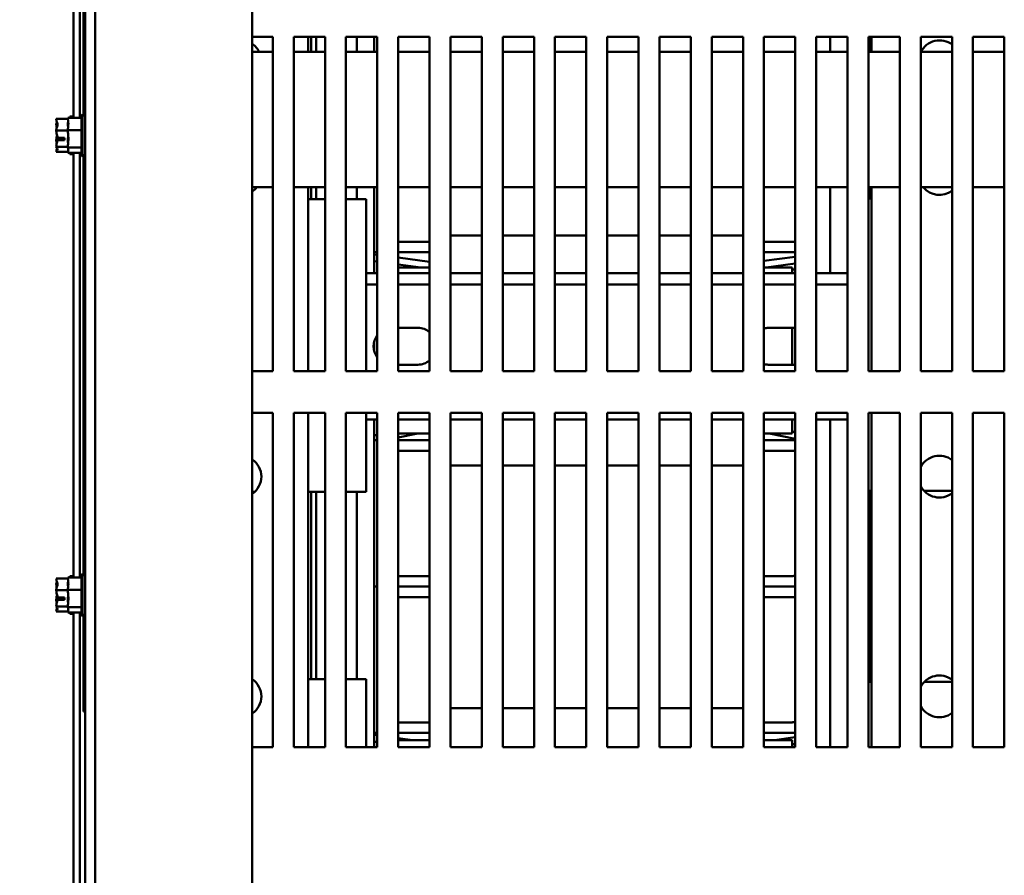
# Model space of a CAD drawing. Units: inches. Extents: x 1 to 271, y 5 to 171.
# Drawn here: x 28 to 40, y 136 to 147 of the extents above; entities that cross this region are included whole.
import ezdxf

# ---------------------------------------------------------------- set-up
doc = ezdxf.new("R2010")
doc.units = ezdxf.units.IN
doc.header["$LTSCALE"] = 8
doc.header["$MEASUREMENT"] = 0
doc.layers.add('Dimension (ANSI)', color=7, linetype='Continuous', lineweight=25)
doc.layers.add('Visible (ANSI)', color=7, linetype='Continuous', lineweight=50)
doc.styles.add('Note Text (ANSI)', font='tahoma.ttf')
doc.dimstyles.new('Default (ANSI)', dxfattribs={"dimscale": 8, "dimtxt": 0.18, "dimasz": 0.2, "dimexe": 0.125, "dimexo": 0.0625, "dimgap": 0.031496, "dimtad": 0, "dimtih": 1, "dimtoh": 1, "dimrnd": 1e-08, "dimzin": 0, "dimdsep": 46, "dimtxsty": 'Note Text (ANSI)', "dimblk": 'Filled-1', "dimcen": 0.09, "dimdle": 0.393701, "dimclrd": 256, "dimclre": 256, "dimclrt": 256, "dimadec": 0, "dimazin": 1, "dimtfac": 1, "dimtofl": 0, "dimtmove": 0, "dimatfit": 3, "dimldrblk": 'Filled-1', "dimfxl": 1, "dimtolj": 1, "dimtzin": 4, "dimlwd": -1, "dimlwe": -1, "dimarcsym": 0})

# ---------------------------------------------------------------- blocks, each defined once
blk = doc.blocks.new('Filled-1')
at = {"color": 0}
for p, q in [((0, 0), (-1, 0.25)), ((-1, 0.25), (-1, -0.25)), ((-1, 0), (0, 0)), ((-1, -0.25), (0, 0))]:
    blk.add_line(p, q, dxfattribs=at)
at = {"color": 0, "flags": 128}
blk.add_lwpolyline([(-1, -0.25), (0, 0), (-1, 0.25), (-1, -0.25)], dxfattribs=at)
at = {"color": 0}
blk.add_solid([(-1, -0.25), (0, 0), (-1, 0.25), (-1, -0.25)], dxfattribs=at)
blk = doc.blocks.new('*D9')
at = {"layer": 'Defpoints', "color": 0, "transparency": 16777216}
for p in [(30.301, 150.794), (24.122, 134.294), (30.301, 134.294)]:
    blk.add_point(p, dxfattribs=at)
at = {"layer": 'Dimension (ANSI)', "transparency": 16777216}
for p, q in [((29.801, 150.794), (23.122, 150.794)), ((24.122, 149.194), (24.122, 143.545)), ((24.122, 135.894), (24.122, 141.542)), ((29.801, 134.294), (23.122, 134.294))]:
    blk.add_line(p, q, dxfattribs=at)
at = {"layer": 'Dimension (ANSI)', "transparency": 16777216, "xscale": 1.600000023841857, "yscale": 1.600000023841857, "zscale": 1.600000023841857}
for p, rotation in [((24.122, 150.794), 90), ((24.122, 134.294), 270)]:
    blk.add_blockref('Filled-1', p, dxfattribs=dict(at, rotation=rotation))
at = {"layer": 'Dimension (ANSI)', "transparency": 16777216, "insert": (21.809, 143.293), "char_height": 1.44, "attachment_point": 1, "style": 'Note Text (ANSI)'}
blk.add_mtext('\\A1;16.50', dxfattribs=at)

msp = doc.modelspace()

# ---------------------------------------------------------------- linework, layer by layer
at = {"layer": 'Visible (ANSI)'}
for p, q in [((29.0561, 152.2937), (29.0561, 116.2937)), ((29.1761, 116.2937), (29.1761, 152.2937)), ((31.0561, 116.2937), (31.0561, 152.2937)), ((28.9161, 145.5026), (28.9161, 150.5848)), ((28.9911, 145.5026), (28.9911, 150.5848)), ((29.0361, 145.544), (29.0361, 149.3983)), ((31.0561, 146.4737), (31.3011, 146.4737)), ((31.3011, 146.4737), (31.3011, 142.4737)), ((31.5511, 146.4737), (31.9261, 146.4737)), ((31.5511, 142.4737), (31.5511, 146.4737)), ((31.7239, 146.2937), (31.7239, 146.4737)), ((31.7613, 146.4737), (31.7613, 146.2937)), ((31.8213, 146.2937), (31.8213, 146.4737)), ((31.9261, 146.4737), (31.9261, 142.4737)), ((32.1761, 146.4737), (32.5511, 146.4737)), ((32.1761, 142.4737), (32.1761, 146.4737)), ((32.3049, 146.4737), (32.3049, 146.2937)), ((32.5123, 146.2937), (32.5123, 146.4737)), ((32.5511, 146.4737), (32.5511, 142.4737)), ((32.8011, 146.4737), (33.1761, 146.4737)), ((32.8011, 142.4737), (32.8011, 146.4737)), ((33.1761, 146.4737), (33.1761, 142.4737)), ((33.4261, 146.4737), (33.8011, 146.4737)), ((33.4261, 142.4737), (33.4261, 146.4737)), ((33.8011, 146.4737), (33.8011, 142.4737)), ((34.0511, 146.4737), (34.4261, 146.4737)), ((34.0511, 142.4737), (34.0511, 146.4737)), ((34.4261, 146.4737), (34.4261, 142.4737)), ((34.6761, 146.4737), (35.0511, 146.4737)), ((34.6761, 142.4737), (34.6761, 146.4737)), ((35.0511, 146.4737), (35.0511, 142.4737)), ((35.3011, 146.4737), (35.6761, 146.4737)), ((35.3011, 142.4737), (35.3011, 146.4737)), ((35.6761, 146.4737), (35.6761, 142.4737)), ((35.9261, 146.4737), (36.3011, 146.4737)), ((35.9261, 142.4737), (35.9261, 146.4737)), ((36.3011, 146.4737), (36.3011, 142.4737)), ((36.5511, 146.4737), (36.9261, 146.4737)), ((36.5511, 142.4737), (36.5511, 146.4737)), ((36.9261, 146.4737), (36.9261, 142.4737)), ((37.1761, 146.4737), (37.5511, 146.4737)), ((37.1761, 142.4737), (37.1761, 146.4737)), ((37.5511, 146.4737), (37.5511, 142.4737)), ((37.8011, 146.4737), (38.1761, 146.4737)), ((37.8011, 142.4737), (37.8011, 146.4737)), ((37.9696, 146.2937), (37.9696, 146.4737)), ((38.1761, 146.4737), (38.1761, 142.4737)), ((38.4261, 146.4737), (38.8011, 146.4737)), ((38.4261, 142.4737), (38.4261, 146.4737)), ((38.4533, 146.4737), (38.4533, 146.2937)), ((38.464, 146.2937), (38.464, 146.4737)), ((38.8011, 146.4737), (38.8011, 142.4737)), ((39.0511, 146.4737), (39.4261, 146.4737)), ((39.0511, 142.4737), (39.0511, 146.4737)), ((39.4261, 146.4737), (39.4261, 142.4737)), ((39.6761, 146.4737), (40.0511, 146.4737)), ((39.6761, 142.4737), (39.6761, 146.4737)), ((40.0511, 146.4737), (40.0511, 142.4737)), ((31.0561, 146.2937), (31.3011, 146.2937)), ((31.5511, 146.2937), (31.9261, 146.2937)), ((32.1761, 146.2937), (32.5511, 146.2937)), ((32.8011, 146.2937), (33.1761, 146.2937)), ((33.4261, 146.2937), (33.8011, 146.2937)), ((34.0511, 146.2937), (34.4261, 146.2937)), ((34.6761, 146.2937), (35.0511, 146.2937)), ((35.3011, 146.2937), (35.6761, 146.2937)), ((35.9261, 146.2937), (36.3011, 146.2937)), ((36.5511, 146.2937), (36.9261, 146.2937)), ((37.1761, 146.2937), (37.5511, 146.2937)), ((37.8011, 146.2937), (38.1761, 146.2937)), ((38.4261, 146.2937), (38.8011, 146.2937)), ((39.0511, 146.2937), (39.4261, 146.2937)), ((39.6761, 146.2937), (40.0511, 146.2937)), ((28.7111, 145.4908), (28.7111, 145.4898)), ((28.7111, 145.4908), (28.8511, 145.4908)), ((28.8511, 145.5026), (28.8511, 145.4831)), ((28.8511, 145.5026), (29.0111, 145.5026)), ((28.8711, 145.5187), (28.8711, 145.5026)), ((28.8711, 145.5187), (28.9161, 145.5187)), ((29.0111, 145.0677), (29.0111, 145.5197)), ((29.0261, 145.0417), (29.0261, 145.5457)), ((28.7111, 145.4313), (28.7111, 145.4295)), ((28.7111, 145.3545), (28.7111, 145.3536)), ((28.7111, 145.3536), (28.7111, 145.3522)), ((28.7111, 145.3536), (28.8511, 145.3536)), ((28.8511, 145.4476), (28.8511, 145.4111)), ((28.8511, 145.3767), (28.8511, 145.3572)), ((28.8511, 145.3572), (28.8511, 145.3292)), ((28.8511, 145.3572), (29.0111, 145.3572)), ((28.7111, 145.2351), (28.7111, 145.2328)), ((28.8111, 145.2375), (28.7252, 145.2375)), ((28.7263, 145.2652), (28.8111, 145.2652)), ((28.7411, 145.2386), (28.7711, 145.2386)), ((28.7711, 145.2386), (28.7711, 145.2652)), ((28.8111, 145.2652), (28.8111, 145.2375)), ((28.8511, 145.2582), (28.8511, 145.2107)), ((28.7111, 145.1579), (28.7111, 145.1565)), ((28.7111, 145.1565), (28.7111, 145.1561)), ((28.7111, 145.1565), (28.8511, 145.1565)), ((28.8511, 145.1763), (28.8511, 145.1483)), ((28.8511, 145.1483), (28.8511, 145.1398)), ((28.8511, 145.1483), (29.0111, 145.1483)), ((28.8511, 145.1043), (28.8511, 145.0933)), ((28.7111, 145.0975), (28.7111, 145.097)), ((28.7111, 145.097), (28.7111, 145.0966)), ((28.7111, 145.0966), (28.8511, 145.0966)), ((28.8511, 145.0933), (28.8511, 145.0848)), ((28.8511, 145.0848), (29.0111, 145.0848)), ((28.8711, 145.0848), (28.8711, 145.0687)), ((28.8711, 145.0687), (28.9161, 145.0687)), ((28.9161, 140.0026), (28.9161, 145.0848)), ((28.9911, 140.0026), (28.9911, 145.0848)), ((29.0361, 140.044), (29.0361, 145.0434)), ((31.0561, 144.6737), (31.3011, 144.6737)), ((31.5511, 144.6737), (31.9261, 144.6737)), ((31.7239, 142.4737), (31.7239, 144.6737)), ((31.7613, 144.6737), (31.7613, 144.5296)), ((31.8213, 144.5296), (31.8213, 144.6737)), ((32.1761, 144.6737), (32.5511, 144.6737)), ((32.3049, 144.6737), (32.3049, 144.5296)), ((32.5123, 143.895), (32.5123, 144.6737)), ((32.8011, 144.6737), (33.1761, 144.6737)), ((33.4261, 144.6737), (33.8011, 144.6737)), ((34.0511, 144.6737), (34.4261, 144.6737)), ((34.6761, 144.6737), (35.0511, 144.6737)), ((35.3011, 144.6737), (35.6761, 144.6737)), ((35.9261, 144.6737), (36.3011, 144.6737)), ((36.5511, 144.6737), (36.9261, 144.6737)), ((37.1761, 144.6737), (37.5511, 144.6737)), ((37.8011, 144.6737), (38.1761, 144.6737)), ((37.9696, 143.6449), (37.9696, 144.6737)), ((38.4261, 144.6737), (38.8011, 144.6737)), ((38.4533, 144.6737), (38.4533, 144.5403)), ((38.464, 142.4737), (38.464, 144.6737)), ((39.0511, 144.6737), (39.4261, 144.6737)), ((39.6761, 144.6737), (40.0511, 144.6737)), ((31.7239, 144.5296), (31.9261, 144.5296)), ((32.1761, 144.5296), (32.4194, 144.5296)), ((32.4194, 144.5296), (32.4194, 142.4737)), ((38.4261, 144.5403), (38.464, 144.5403)), ((33.4261, 144.0949), (33.8011, 144.0949)), ((34.0511, 144.0949), (34.4261, 144.0949)), ((34.6761, 144.0949), (35.0511, 144.0949)), ((35.3011, 144.0949), (35.6761, 144.0949)), ((35.9261, 144.0949), (36.3011, 144.0949)), ((36.5511, 144.0949), (36.9261, 144.0949)), ((32.8011, 144.02), (33.1761, 144.02)), ((37.5123, 144.02), (37.1761, 144.02)), ((32.5123, 143.895), (32.5123, 143.6449)), ((32.5511, 143.895), (32.5123, 143.895)), ((32.5511, 143.8648), (32.5123, 143.87)), ((33.1761, 143.895), (32.8011, 143.895)), ((33.1761, 143.7814), (32.8011, 143.8314)), ((37.1761, 143.895), (37.5511, 143.895)), ((37.5511, 143.8418), (37.1761, 143.7918)), ((32.5123, 143.7892), (32.5511, 143.7841)), ((32.8011, 143.7507), (33.0702, 143.7149)), ((33.1761, 143.7149), (32.8011, 143.7149)), ((37.5143, 143.7149), (37.1761, 143.7149)), ((37.2043, 143.7149), (37.5511, 143.7611)), ((37.5143, 143.7149), (37.5143, 143.6449)), ((37.5143, 143.69), (37.5511, 143.69)), ((32.4194, 143.6449), (32.5511, 143.6449)), ((32.8011, 143.6449), (33.1761, 143.6449)), ((33.4261, 143.6449), (33.8011, 143.6449)), ((34.0511, 143.6449), (34.4261, 143.6449)), ((34.6761, 143.6449), (35.0511, 143.6449)), ((35.3011, 143.6449), (35.6761, 143.6449)), ((35.9261, 143.6449), (36.3011, 143.6449)), ((36.5511, 143.6449), (36.9261, 143.6449)), ((37.1761, 143.6449), (37.5511, 143.6449)), ((37.8011, 143.6449), (38.1761, 143.6449)), ((32.5511, 143.5109), (32.4194, 143.5109)), ((33.1761, 143.5109), (32.8011, 143.5109)), ((33.8011, 143.5109), (33.4261, 143.5109)), ((34.4261, 143.5109), (34.0511, 143.5109)), ((35.0511, 143.5109), (34.6761, 143.5109)), ((35.6761, 143.5109), (35.3011, 143.5109)), ((36.3011, 143.5109), (35.9261, 143.5109)), ((36.9261, 143.5109), (36.5511, 143.5109)), ((37.5511, 143.5109), (37.1761, 143.5109)), ((38.1761, 143.5109), (37.8011, 143.5109)), ((32.8011, 142.9899), (33.0371, 142.9899)), ((37.2271, 142.9899), (37.5371, 142.9899)), ((37.5143, 142.9899), (37.5143, 142.5499)), ((32.5123, 142.817), (32.5123, 142.7227)), ((33.0371, 142.5499), (32.8011, 142.5499)), ((37.5371, 142.5499), (37.2271, 142.5499)), ((31.3011, 142.4737), (31.0561, 142.4737)), ((31.9261, 142.4737), (31.5511, 142.4737)), ((32.5511, 142.4737), (32.1761, 142.4737)), ((33.1761, 142.4737), (32.8011, 142.4737)), ((33.8011, 142.4737), (33.4261, 142.4737)), ((34.4261, 142.4737), (34.0511, 142.4737)), ((35.0511, 142.4737), (34.6761, 142.4737)), ((35.6761, 142.4737), (35.3011, 142.4737)), ((36.3011, 142.4737), (35.9261, 142.4737)), ((36.9261, 142.4737), (36.5511, 142.4737)), ((37.5511, 142.4737), (37.1761, 142.4737)), ((38.1761, 142.4737), (37.8011, 142.4737)), ((38.8011, 142.4737), (38.4261, 142.4737)), ((39.4261, 142.4737), (39.0511, 142.4737)), ((40.0511, 142.4737), (39.6761, 142.4737)), ((31.0561, 141.9737), (31.3011, 141.9737)), ((31.3011, 141.9737), (31.3011, 137.9737)), ((31.5511, 141.9737), (31.9261, 141.9737)), ((31.5511, 137.9737), (31.5511, 141.9737)), ((31.7239, 137.9737), (31.7239, 141.9737)), ((31.9261, 141.9737), (31.9261, 137.9737)), ((32.1761, 141.9737), (32.5511, 141.9737)), ((32.1761, 137.9737), (32.1761, 141.9737)), ((32.4194, 141.9737), (32.4194, 141.0296)), ((32.5511, 141.9737), (32.5511, 137.9737)), ((32.8011, 141.9737), (33.1761, 141.9737)), ((32.8011, 137.9737), (32.8011, 141.9737)), ((33.1761, 141.9737), (33.1761, 137.9737)), ((33.4261, 141.9737), (33.8011, 141.9737)), ((33.4261, 137.9737), (33.4261, 141.9737)), ((33.8011, 141.9737), (33.8011, 137.9737)), ((34.0511, 141.9737), (34.4261, 141.9737)), ((34.0511, 137.9737), (34.0511, 141.9737)), ((34.4261, 141.9737), (34.4261, 137.9737)), ((34.6761, 141.9737), (35.0511, 141.9737)), ((34.6761, 137.9737), (34.6761, 141.9737)), ((35.0511, 141.9737), (35.0511, 137.9737)), ((35.3011, 141.9737), (35.6761, 141.9737)), ((35.3011, 137.9737), (35.3011, 141.9737)), ((35.6761, 141.9737), (35.6761, 137.9737)), ((35.9261, 141.9737), (36.3011, 141.9737)), ((35.9261, 137.9737), (35.9261, 141.9737)), ((36.3011, 141.9737), (36.3011, 137.9737)), ((36.5511, 141.9737), (36.9261, 141.9737)), ((36.5511, 137.9737), (36.5511, 141.9737)), ((36.9261, 141.9737), (36.9261, 137.9737)), ((37.1761, 141.9737), (37.5511, 141.9737)), ((37.1761, 137.9737), (37.1761, 141.9737)), ((37.5511, 141.9737), (37.5511, 137.9737)), ((37.8011, 141.9737), (38.1761, 141.9737)), ((37.8011, 137.9737), (37.8011, 141.9737)), ((38.1761, 141.9737), (38.1761, 137.9737)), ((38.4261, 141.9737), (38.8011, 141.9737)), ((38.4261, 137.9737), (38.4261, 141.9737)), ((38.464, 137.9737), (38.464, 141.9737)), ((38.8011, 141.9737), (38.8011, 137.9737)), ((39.0511, 141.9737), (39.4261, 141.9737)), ((39.0511, 137.9737), (39.0511, 141.9737)), ((39.4261, 141.9737), (39.4261, 137.9737)), ((39.6761, 141.9737), (40.0511, 141.9737)), ((39.6761, 137.9737), (39.6761, 141.9737)), ((40.0511, 141.9737), (40.0511, 137.9737)), ((32.5511, 141.8949), (32.4194, 141.8949)), ((32.5123, 141.8949), (32.5123, 141.645)), ((33.1761, 141.8949), (32.8011, 141.8949)), ((33.8011, 141.8949), (33.4261, 141.8949)), ((34.4261, 141.8949), (34.0511, 141.8949)), ((35.0511, 141.8949), (34.6761, 141.8949)), ((35.6761, 141.8949), (35.3011, 141.8949)), ((36.3011, 141.8949), (35.9261, 141.8949)), ((36.9261, 141.8949), (36.5511, 141.8949)), ((37.5511, 141.8949), (37.1761, 141.8949)), ((37.5143, 141.8949), (37.5143, 141.7249)), ((38.1761, 141.8949), (37.8011, 141.8949)), ((37.9696, 137.9737), (37.9696, 141.8949)), ((32.5511, 141.7093), (32.5123, 141.7015)), ((32.8011, 141.7249), (33.1761, 141.7249)), ((32.8011, 141.6777), (33.0368, 141.7249)), ((37.1761, 141.7249), (37.5143, 141.7249)), ((37.2378, 141.7249), (37.5511, 141.6622)), ((37.5511, 141.7438), (37.5143, 141.7511)), ((32.5123, 141.645), (32.5511, 141.645)), ((32.5123, 139.895), (32.5123, 141.645)), ((32.8011, 141.645), (33.1761, 141.645)), ((37.5511, 141.645), (37.1761, 141.645)), ((33.1761, 141.52), (32.8011, 141.52)), ((37.1761, 141.52), (37.5123, 141.52)), ((33.8011, 141.3449), (33.4261, 141.3449)), ((34.4261, 141.3449), (34.0511, 141.3449)), ((35.0511, 141.3449), (34.6761, 141.3449)), ((35.6761, 141.3449), (35.3011, 141.3449)), ((36.3011, 141.3449), (35.9261, 141.3449)), ((36.9261, 141.3449), (36.5511, 141.3449)), ((31.0862, 141.0296), (31.0561, 141.0296)), ((31.9261, 141.0296), (31.7239, 141.0296)), ((31.7613, 141.0296), (31.7613, 138.7863)), ((31.8213, 138.7863), (31.8213, 141.0296)), ((32.4194, 141.0296), (32.1761, 141.0296)), ((32.3049, 141.0296), (32.3049, 138.7863)), ((38.464, 141.0403), (38.4261, 141.0403)), ((38.4533, 141.0403), (38.4533, 138.7553)), ((39.4261, 141.0403), (39.0911, 141.0403)), ((29.0261, 139.5417), (29.0261, 140.0457)), ((28.7111, 139.9908), (28.7111, 139.9898)), ((28.7111, 139.9908), (28.8511, 139.9908)), ((28.7111, 139.9313), (28.7111, 139.9295)), ((28.8511, 140.0026), (28.8511, 139.9831)), ((28.8511, 140.0026), (29.0111, 140.0026)), ((28.8511, 139.9476), (28.8511, 139.9111)), ((28.8711, 140.0187), (28.8711, 140.0026)), ((28.8711, 140.0187), (28.9161, 140.0187)), ((29.0111, 139.5677), (29.0111, 140.0197)), ((32.8011, 140.02), (33.1761, 140.02)), ((37.5123, 140.02), (37.1761, 140.02)), ((28.7111, 139.8545), (28.7111, 139.8536)), ((28.7111, 139.8536), (28.7111, 139.8522)), ((28.7111, 139.8536), (28.8511, 139.8536)), ((28.8511, 139.8767), (28.8511, 139.8572)), ((28.8511, 139.8572), (28.8511, 139.8292)), ((28.8511, 139.8572), (29.0111, 139.8572)), ((32.5511, 139.895), (32.5123, 139.895)), ((32.5123, 139.895), (32.5511, 139.895)), ((32.5123, 138.145), (32.5123, 139.895)), ((33.1761, 139.895), (32.8011, 139.895)), ((32.8011, 139.895), (33.1761, 139.895)), ((37.5511, 139.895), (37.1761, 139.895)), ((37.1761, 139.895), (37.5511, 139.895)), ((28.7111, 139.7351), (28.7111, 139.7328)), ((28.8111, 139.7375), (28.7252, 139.7375)), ((28.7263, 139.7652), (28.8111, 139.7652)), ((28.7411, 139.7386), (28.7711, 139.7386)), ((28.7711, 139.7386), (28.7711, 139.7652)), ((28.8111, 139.7652), (28.8111, 139.7375)), ((28.8511, 139.7582), (28.8511, 139.7107)), ((33.1761, 139.77), (32.8011, 139.77)), ((37.1761, 139.77), (37.5123, 139.77)), ((28.7111, 139.6579), (28.7111, 139.6565)), ((28.7111, 139.6565), (28.7111, 139.6561)), ((28.7111, 139.6565), (28.8511, 139.6565)), ((28.7111, 139.5975), (28.7111, 139.597)), ((28.7111, 139.597), (28.7111, 139.5966)), ((28.7111, 139.5966), (28.8511, 139.5966)), ((28.8511, 139.6763), (28.8511, 139.6483)), ((28.8511, 139.6483), (28.8511, 139.6398)), ((28.8511, 139.6483), (29.0111, 139.6483)), ((28.8511, 139.6043), (28.8511, 139.5933)), ((28.8511, 139.5933), (28.8511, 139.5848)), ((28.8511, 139.5848), (29.0111, 139.5848)), ((28.8711, 139.5848), (28.8711, 139.5687)), ((28.8711, 139.5687), (28.9161, 139.5687)), ((28.9161, 134.5026), (28.9161, 139.5848)), ((28.9911, 134.5026), (28.9911, 139.5848)), ((29.0361, 138.3983), (29.0361, 139.5434)), ((31.0561, 138.7863), (31.0562, 138.7863)), ((31.7239, 138.7863), (31.9261, 138.7863)), ((32.1761, 138.7863), (32.4194, 138.7863)), ((32.4194, 138.7863), (32.4194, 137.9737)), ((38.4261, 138.7553), (38.464, 138.7553)), ((39.0951, 138.7553), (39.4261, 138.7553)), ((29.0561, 138.3983), (29.0361, 138.3983)), ((33.4261, 138.4385), (33.8011, 138.4385)), ((34.0511, 138.4385), (34.4261, 138.4385)), ((34.6761, 138.4385), (35.0511, 138.4385)), ((35.3011, 138.4385), (35.6761, 138.4385)), ((35.9261, 138.4385), (36.3011, 138.4385)), ((36.5511, 138.4385), (36.9261, 138.4385)), ((32.8011, 138.27), (33.1761, 138.27)), ((37.5123, 138.27), (37.1761, 138.27)), ((32.5123, 138.145), (32.5123, 137.9737)), ((32.5511, 138.145), (32.5123, 138.145)), ((32.5511, 138.1148), (32.5123, 138.12)), ((32.5123, 138.0392), (32.5511, 138.0341)), ((33.1761, 138.145), (32.8011, 138.145)), ((32.9735, 138.0585), (32.8011, 138.0814)), ((33.1761, 138.0585), (32.8011, 138.0585)), ((37.1761, 138.145), (37.5511, 138.145)), ((37.5143, 138.0585), (37.1761, 138.0585)), ((37.5511, 138.0918), (37.301, 138.0585)), ((37.5143, 138.0585), (37.5143, 137.9737)), ((31.3011, 137.9737), (31.0561, 137.9737)), ((31.9261, 137.9737), (31.5511, 137.9737)), ((32.5511, 137.9737), (32.1761, 137.9737)), ((33.1761, 137.9737), (32.8011, 137.9737)), ((33.8011, 137.9737), (33.4261, 137.9737)), ((34.4261, 137.9737), (34.0511, 137.9737)), ((35.0511, 137.9737), (34.6761, 137.9737)), ((35.6761, 137.9737), (35.3011, 137.9737)), ((36.3011, 137.9737), (35.9261, 137.9737)), ((36.9261, 137.9737), (36.5511, 137.9737)), ((37.5511, 137.9737), (37.1761, 137.9737)), ((37.5143, 138.0062), (37.5511, 138.0111)), ((38.1761, 137.9737), (37.8011, 137.9737)), ((38.8011, 137.9737), (38.4261, 137.9737)), ((39.4261, 137.9737), (39.0511, 137.9737)), ((40.0511, 137.9737), (39.6761, 137.9737))]:
    msp.add_line(p, q, dxfattribs=at)
for centre, radius, start, end in [((39.2765, 146.1807), 0.25, 53.25193, 153.12793), ((30.9164, 146.1807), 0.25, 26.87207, 56.02818), ((29.0411, 145.5197), 0.03, 120, 180), ((29.0261, 145.5157), 0.03, 0, 90), ((29.0411, 145.0677), 0.03, 180, 240), ((29.0261, 145.0717), 0.03, 270, 0), ((30.9164, 144.8307), 0.25, 303.97182, 321.09728), ((39.2765, 144.8307), 0.25, 218.90272, 306.74807), ((37.5123, 144.145), 0.125, 270, 288.11068), ((33.0371, 142.7699), 0.22, 50.82329, 90), ((37.2271, 142.7699), 0.22, 90, 103.41026), ((37.5371, 142.7699), 0.22, 86.35741, 90), ((32.7271, 142.7699), 0.22, 143.14003, 216.85997), ((33.0371, 142.7699), 0.22, 270, 309.17671), ((37.2271, 142.7699), 0.22, 256.58974, 270), ((37.5371, 142.7699), 0.22, 270, 273.64259), ((37.5123, 141.395), 0.125, 71.88932, 90), ((39.274, 141.2107), 0.25, 52.53349, 153.08796), ((30.9139, 141.2107), 0.25, 304.66555, 55.33445), ((39.274, 141.2107), 0.25, 206.91204, 307.46651), ((29.0411, 140.0197), 0.03, 120, 180), ((29.0261, 140.0157), 0.03, 0, 90), ((37.5123, 140.145), 0.125, 270, 288.11068), ((37.5123, 139.645), 0.125, 71.88932, 90), ((29.0411, 139.5677), 0.03, 180, 240), ((29.0261, 139.5717), 0.03, 270, 0), ((30.9139, 138.5807), 0.25, 304.66555, 55.33445), ((39.274, 138.5807), 0.25, 52.53349, 153.08796), ((39.274, 138.5807), 0.25, 206.91204, 307.46651), ((37.5123, 138.395), 0.125, 270, 288.11068)]:
    msp.add_arc(centre, radius, start, end, dxfattribs=at)
for points, knots in [([(28.7111, 145.3545), (28.7111, 145.3624), (28.713, 145.3717), (28.7193, 145.3928), (28.7268, 145.4085), (28.7268, 145.4222), (28.7268, 145.4359), (28.7193, 145.4516), (28.713, 145.4727), (28.7111, 145.482), (28.7111, 145.4898)], [-0.24190118, -0.24190118, -0.24190118, -0.24190118, -0.1540153, -0.1540153, 0, 0, 0, 0.1540153, 0.1540153, 0.24190118, 0.24190118, 0.24190118, 0.24190118]), ([(28.8511, 145.3767), (28.8511, 145.3819), (28.8517, 145.3882), (28.8536, 145.4048), (28.8557, 145.4185), (28.8557, 145.4299), (28.8557, 145.4413), (28.8536, 145.455), (28.8517, 145.4716), (28.8511, 145.4779), (28.8511, 145.4831)], [-0.1870986, -0.1870986, -0.1870986, -0.1870986, -0.12827492, -0.12827492, 0, 0, 0, 0.12827492, 0.12827492, 0.1870986, 0.1870986, 0.1870986, 0.1870986]), ([(28.8532, 145.4584), (28.8529, 145.4572), (28.8526, 145.456), (28.8517, 145.4526), (28.8511, 145.4499), (28.8511, 145.4476)], [0.099486865, 0.099486865, 0.099486865, 0.099486865, 0.128274919, 0.128274919, 0.187098596, 0.187098596, 0.187098596, 0.187098596]), ([(28.7208, 145.4491), (28.7188, 145.4467), (28.7168, 145.4443), (28.713, 145.4388), (28.7111, 145.4347), (28.7111, 145.4313)], [0.0959719, 0.0959719, 0.0959719, 0.0959719, 0.1540153, 0.1540153, 0.24190118, 0.24190118, 0.24190118, 0.24190118]), ([(28.7111, 145.4295), (28.7111, 145.4182), (28.713, 145.4049), (28.7159, 145.3911), (28.7166, 145.3882), (28.7172, 145.3853)], [-0.24190118, -0.24190118, -0.24190118, -0.24190118, -0.1540153, -0.1540153, -0.13178917, -0.13178917, -0.13178917, -0.13178917]), ([(28.7263, 145.2652), (28.7244, 145.2823), (28.7187, 145.3005), (28.713, 145.3276), (28.7111, 145.341), (28.7111, 145.3522)], [0.02598009, 0.02598009, 0.02598009, 0.02598009, 0.1540153, 0.1540153, 0.24190118, 0.24190118, 0.24190118, 0.24190118]), ([(28.7208, 145.2937), (28.7188, 145.2858), (28.7168, 145.2781), (28.713, 145.2597), (28.7111, 145.2464), (28.7111, 145.2351)], [0.09597357, 0.09597357, 0.09597357, 0.09597357, 0.1540153, 0.1540153, 0.24190118, 0.24190118, 0.24190118, 0.24190118]), ([(28.7111, 145.1579), (28.7111, 145.1691), (28.713, 145.1825), (28.7182, 145.2073), (28.7227, 145.2227), (28.7252, 145.2375)], [-0.24190118, -0.24190118, -0.24190118, -0.24190118, -0.1540153, -0.1540153, -0.04419905, -0.04419905, -0.04419905, -0.04419905]), ([(28.7111, 145.2328), (28.7111, 145.225), (28.713, 145.2157), (28.7159, 145.2061), (28.7166, 145.2041), (28.7172, 145.2021)], [-0.24190118, -0.24190118, -0.24190118, -0.24190118, -0.1540153, -0.1540153, -0.13178985, -0.13178985, -0.13178985, -0.13178985]), ([(28.7252, 145.2375), (28.7267, 145.2377), (28.7282, 145.2379), (28.7331, 145.2384), (28.7374, 145.2386), (28.7411, 145.2386)], [0.185900326, 0.185900326, 0.185900326, 0.185900326, 0.197850693, 0.197850693, 0.226030344, 0.226030344, 0.226030344, 0.226030344]), ([(28.8511, 145.1763), (28.8511, 145.1838), (28.8517, 145.1928), (28.8536, 145.2167), (28.8557, 145.2363), (28.8557, 145.2527), (28.8557, 145.2691), (28.8536, 145.2887), (28.8517, 145.3126), (28.8511, 145.3216), (28.8511, 145.3292)], [-0.1870986, -0.1870986, -0.1870986, -0.1870986, -0.12827492, -0.12827492, 0, 0, 0, 0.12827492, 0.12827492, 0.1870986, 0.1870986, 0.1870986, 0.1870986]), ([(28.8532, 145.2937), (28.8529, 145.2898), (28.8526, 145.2859), (28.8517, 145.2747), (28.8511, 145.2657), (28.8511, 145.2582)], [0.099486865, 0.099486865, 0.099486865, 0.099486865, 0.128274919, 0.128274919, 0.187098596, 0.187098596, 0.187098596, 0.187098596]), ([(28.7111, 145.097), (28.7111, 145.1004), (28.713, 145.1045), (28.7193, 145.1137), (28.7268, 145.1206), (28.7268, 145.1265), (28.7268, 145.1325), (28.7193, 145.1394), (28.713, 145.1486), (28.7111, 145.1527), (28.7111, 145.1561)], [-0.24190118, -0.24190118, -0.24190118, -0.24190118, -0.1540153, -0.1540153, 0, 0, 0, 0.1540153, 0.1540153, 0.24190118, 0.24190118, 0.24190118, 0.24190118]), ([(28.7208, 145.1383), (28.7188, 145.1328), (28.7168, 145.1274), (28.713, 145.1147), (28.7111, 145.1054), (28.7111, 145.0975)], [0.0959719, 0.0959719, 0.0959719, 0.0959719, 0.1540153, 0.1540153, 0.24190118, 0.24190118, 0.24190118, 0.24190118]), ([(28.8511, 145.0933), (28.8511, 145.0956), (28.8517, 145.0983), (28.8536, 145.1056), (28.8557, 145.1115), (28.8557, 145.1165), (28.8557, 145.1215), (28.8536, 145.1275), (28.8517, 145.1347), (28.8511, 145.1375), (28.8511, 145.1398)], [-0.1870986, -0.1870986, -0.1870986, -0.1870986, -0.12827492, -0.12827492, 0, 0, 0, 0.12827492, 0.12827492, 0.1870986, 0.1870986, 0.1870986, 0.1870986]), ([(28.8532, 145.129), (28.8529, 145.1262), (28.8526, 145.1236), (28.8517, 145.1158), (28.8511, 145.1095), (28.8511, 145.1043)], [0.099486865, 0.099486865, 0.099486865, 0.099486865, 0.128274919, 0.128274919, 0.187098596, 0.187098596, 0.187098596, 0.187098596]), ([(28.7111, 139.8545), (28.7111, 139.8624), (28.713, 139.8717), (28.7193, 139.8928), (28.7268, 139.9085), (28.7268, 139.9222), (28.7268, 139.9359), (28.7193, 139.9516), (28.713, 139.9727), (28.7111, 139.982), (28.7111, 139.9898)], [-0.24190118, -0.24190118, -0.24190118, -0.24190118, -0.1540153, -0.1540153, 0, 0, 0, 0.1540153, 0.1540153, 0.24190118, 0.24190118, 0.24190118, 0.24190118]), ([(28.7208, 139.9491), (28.7188, 139.9467), (28.7168, 139.9443), (28.713, 139.9388), (28.7111, 139.9347), (28.7111, 139.9313)], [0.0959719, 0.0959719, 0.0959719, 0.0959719, 0.1540153, 0.1540153, 0.24190118, 0.24190118, 0.24190118, 0.24190118]), ([(28.7111, 139.9295), (28.7111, 139.9182), (28.713, 139.9049), (28.7159, 139.8911), (28.7166, 139.8882), (28.7172, 139.8853)], [-0.24190118, -0.24190118, -0.24190118, -0.24190118, -0.1540153, -0.1540153, -0.13178917, -0.13178917, -0.13178917, -0.13178917]), ([(28.8511, 139.8767), (28.8511, 139.8819), (28.8517, 139.8882), (28.8536, 139.9048), (28.8557, 139.9185), (28.8557, 139.9299), (28.8557, 139.9413), (28.8536, 139.955), (28.8517, 139.9716), (28.8511, 139.9779), (28.8511, 139.9831)], [-0.1870986, -0.1870986, -0.1870986, -0.1870986, -0.12827492, -0.12827492, 0, 0, 0, 0.12827492, 0.12827492, 0.1870986, 0.1870986, 0.1870986, 0.1870986]), ([(28.8532, 139.9584), (28.8529, 139.9572), (28.8526, 139.956), (28.8517, 139.9526), (28.8511, 139.9499), (28.8511, 139.9476)], [0.099486865, 0.099486865, 0.099486865, 0.099486865, 0.128274919, 0.128274919, 0.187098596, 0.187098596, 0.187098596, 0.187098596]), ([(28.7263, 139.7652), (28.7244, 139.7823), (28.7187, 139.8005), (28.713, 139.8276), (28.7111, 139.841), (28.7111, 139.8522)], [0.02598009, 0.02598009, 0.02598009, 0.02598009, 0.1540153, 0.1540153, 0.24190118, 0.24190118, 0.24190118, 0.24190118]), ([(28.8511, 139.6763), (28.8511, 139.6838), (28.8517, 139.6928), (28.8536, 139.7167), (28.8557, 139.7363), (28.8557, 139.7527), (28.8557, 139.7691), (28.8536, 139.7887), (28.8517, 139.8126), (28.8511, 139.8216), (28.8511, 139.8292)], [-0.1870986, -0.1870986, -0.1870986, -0.1870986, -0.12827492, -0.12827492, 0, 0, 0, 0.12827492, 0.12827492, 0.1870986, 0.1870986, 0.1870986, 0.1870986]), ([(28.7208, 139.7937), (28.7188, 139.7858), (28.7168, 139.7781), (28.713, 139.7597), (28.7111, 139.7464), (28.7111, 139.7351)], [0.09597357, 0.09597357, 0.09597357, 0.09597357, 0.1540153, 0.1540153, 0.24190118, 0.24190118, 0.24190118, 0.24190118]), ([(28.7111, 139.6579), (28.7111, 139.6691), (28.713, 139.6825), (28.7182, 139.7073), (28.7227, 139.7227), (28.7252, 139.7375)], [-0.24190118, -0.24190118, -0.24190118, -0.24190118, -0.1540153, -0.1540153, -0.04419905, -0.04419905, -0.04419905, -0.04419905]), ([(28.7111, 139.7328), (28.7111, 139.725), (28.713, 139.7157), (28.7159, 139.7061), (28.7166, 139.7041), (28.7172, 139.7021)], [-0.24190118, -0.24190118, -0.24190118, -0.24190118, -0.1540153, -0.1540153, -0.13178985, -0.13178985, -0.13178985, -0.13178985]), ([(28.7252, 139.7375), (28.7267, 139.7377), (28.7282, 139.7379), (28.7331, 139.7384), (28.7374, 139.7386), (28.7411, 139.7386)], [0.185900326, 0.185900326, 0.185900326, 0.185900326, 0.197850693, 0.197850693, 0.226030344, 0.226030344, 0.226030344, 0.226030344]), ([(28.8532, 139.7937), (28.8529, 139.7898), (28.8526, 139.7859), (28.8517, 139.7747), (28.8511, 139.7657), (28.8511, 139.7582)], [0.099486865, 0.099486865, 0.099486865, 0.099486865, 0.128274919, 0.128274919, 0.187098596, 0.187098596, 0.187098596, 0.187098596]), ([(28.7111, 139.597), (28.7111, 139.6004), (28.713, 139.6045), (28.7193, 139.6137), (28.7268, 139.6206), (28.7268, 139.6265), (28.7268, 139.6325), (28.7193, 139.6394), (28.713, 139.6486), (28.7111, 139.6527), (28.7111, 139.6561)], [-0.24190118, -0.24190118, -0.24190118, -0.24190118, -0.1540153, -0.1540153, 0, 0, 0, 0.1540153, 0.1540153, 0.24190118, 0.24190118, 0.24190118, 0.24190118]), ([(28.7208, 139.6383), (28.7188, 139.6328), (28.7168, 139.6274), (28.713, 139.6147), (28.7111, 139.6054), (28.7111, 139.5975)], [0.0959719, 0.0959719, 0.0959719, 0.0959719, 0.1540153, 0.1540153, 0.24190118, 0.24190118, 0.24190118, 0.24190118]), ([(28.8511, 139.5933), (28.8511, 139.5956), (28.8517, 139.5983), (28.8536, 139.6056), (28.8557, 139.6115), (28.8557, 139.6165), (28.8557, 139.6215), (28.8536, 139.6275), (28.8517, 139.6347), (28.8511, 139.6375), (28.8511, 139.6398)], [-0.1870986, -0.1870986, -0.1870986, -0.1870986, -0.12827492, -0.12827492, 0, 0, 0, 0.12827492, 0.12827492, 0.1870986, 0.1870986, 0.1870986, 0.1870986]), ([(28.8532, 139.629), (28.8529, 139.6262), (28.8526, 139.6236), (28.8517, 139.6158), (28.8511, 139.6095), (28.8511, 139.6043)], [0.099486865, 0.099486865, 0.099486865, 0.099486865, 0.128274919, 0.128274919, 0.187098596, 0.187098596, 0.187098596, 0.187098596])]:
    msp.add_open_spline(points, degree=3, knots=knots, dxfattribs=at)
for points in [[(28.8511, 145.4111), (28.8511, 145.4048), (28.8515, 145.3974), (28.852, 145.3908)], [(28.8511, 145.2107), (28.8511, 145.2063), (28.8515, 145.2012), (28.852, 145.1966)], [(28.8511, 139.9111), (28.8511, 139.9048), (28.8515, 139.8974), (28.852, 139.8908)], [(28.8511, 139.7107), (28.8511, 139.7063), (28.8515, 139.7012), (28.852, 139.6966)]]:
    msp.add_open_spline(points, degree=3, dxfattribs=at)

# ---------------------------------------------------------------- dimensions: what is measured, and where the dimension line sits
at = {"layer": 'Dimension (ANSI)'}
dim = msp.add_linear_dim(base=(24.1217, 134.2937), p1=(30.3011, 150.7937), p2=(30.3011, 134.2937), angle=90, dimstyle='Default (ANSI)', override={"dimgap": 0.031496, "dimdec": 2, "dimtol": 0, "dimlim": 0, "dimtp": 0, "dimtm": 0, "dimtdec": 2, "dimatfit": 1}, dxfattribs=at)
dim.commit()
dim.dimension.update_dxf_attribs({"geometry": '*D9', "text_midpoint": (24.1217, 142.5437), "dimtype": 160})

doc.saveas('drawing.dxf')
